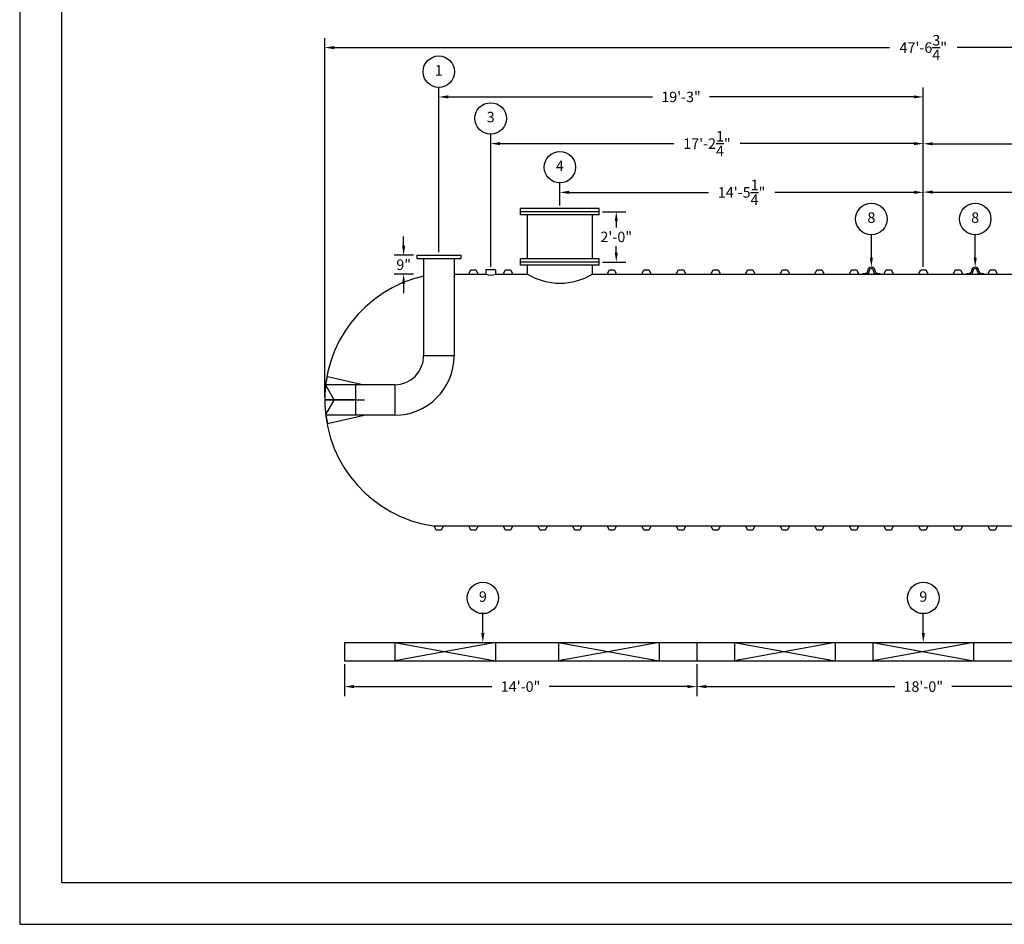
# Model space of a CAD drawing. Extents: x 0 to 1080, y 0 to 720.
# Drawn here: x 0 to 469, y 0 to 431 of the extents above; entities that cross this region are included whole.
import ezdxf
from ezdxf.enums import TextEntityAlignment as Align

# ---------------------------------------------------------------- set-up
doc = ezdxf.new("R2010")
doc.units = 0
doc.header["$LTSCALE"] = 4
doc.header["$MEASUREMENT"] = 0
doc.layers.get('0').update_dxf_attribs({"linetype": 'CONTINUOUS'})
doc.layers.get('DEFPOINTS').update_dxf_attribs({"linetype": 'CONTINUOUS'})
doc.layers.add('DIM', color=2, linetype='CONTINUOUS')
doc.styles.add('R1', font='ROMANS.shx', dxfattribs={"height": 5})
doc.dimstyles.new('ROMANS', dxfattribs={"dimscale": 3, "dimtxt": 0.18, "dimasz": 0.18, "dimexe": 0.18, "dimexo": 0.0625, "dimgap": 0.09, "dimtad": 0, "dimtih": 1, "dimtoh": 1, "dimdec": 4, "dimzin": 3, "dimdsep": 46, "dimtxsty": 'Standard', "dimcen": -0.09, "dimadec": 0, "dimazin": 0, "dimtfac": 1, "dimtdec": 4, "dimtofl": 0, "dimtmove": 0, "dimatfit": 3, "dimfxl": 1, "dimtolj": 1, "dimtzin": 0, "dimarcsym": 0})

# ---------------------------------------------------------------- blocks, each defined once
blk = doc.blocks.new('*D1')
at = {"layer": 'DEFPOINTS', "color": 0, "transparency": 16777216}
for p in [(716.19, 417.78), (145.44, 249.82), (716.19, 249.82)]:
    blk.add_point(p, dxfattribs=at)
at = {"layer": 'DIM', "color": 0, "lineweight": -2, "transparency": 16777216}
for p, q in [((145.44, 251.32), (145.44, 422.28)), ((716.19, 251.32), (716.19, 422.28)), ((149.94, 417.78), (414.68, 417.78)), ((711.69, 417.78), (446.96, 417.78))]:
    blk.add_line(p, q, dxfattribs=at)
at = {"layer": 'DIM', "color": 0, "transparency": 16777216}
for points in [[(149.94, 418.53), (149.94, 417.03), (145.44, 417.78)], [(711.69, 418.53), (711.69, 417.03), (716.19, 417.78)]]:
    blk.add_solid(points, dxfattribs=at)
at = {"layer": 'DIM', "color": 0, "transparency": 16777216, "insert": (430.82, 417.78), "char_height": 5, "attachment_point": 5, "style": 'R1'}
blk.add_mtext('\\A1;47\'-6{\\H1.000000x;\\S3/4;}"', dxfattribs=at)
blk = doc.blocks.new('*D2')
at = {"layer": 'DEFPOINTS', "color": 0, "transparency": 16777216}
for p in [(154.82, 125.51), (322.82, 125.51), (322.82, 113.28)]:
    blk.add_point(p, dxfattribs=at)
at = {"layer": 'DIM', "color": 0, "lineweight": -2, "transparency": 16777216}
for p, q in [((154.82, 124.01), (154.82, 108.78)), ((322.82, 124.01), (322.82, 108.78)), ((159.32, 113.28), (225.18, 113.28)), ((318.32, 113.28), (252.46, 113.28))]:
    blk.add_line(p, q, dxfattribs=at)
at = {"layer": 'DIM', "color": 0, "transparency": 16777216}
for points in [[(159.32, 114.03), (159.32, 112.53), (154.82, 113.28)], [(318.32, 114.03), (318.32, 112.53), (322.82, 113.28)]]:
    blk.add_solid(points, dxfattribs=at)
at = {"layer": 'DIM', "color": 0, "transparency": 16777216, "insert": (238.82, 113.28), "char_height": 5, "attachment_point": 5, "style": 'R1'}
blk.add_mtext('\\A1;14\'-0"', dxfattribs=at)
blk = doc.blocks.new('*D3')
at = {"layer": 'DEFPOINTS', "color": 0, "transparency": 16777216}
for p in [(322.82, 125.51), (538.82, 125.51), (538.82, 113.28)]:
    blk.add_point(p, dxfattribs=at)
at = {"layer": 'DIM', "color": 0, "lineweight": -2, "transparency": 16777216}
for p, q in [((322.82, 124.01), (322.82, 108.78)), ((538.82, 124.01), (538.82, 108.78)), ((327.32, 113.28), (417.18, 113.28)), ((534.32, 113.28), (444.46, 113.28))]:
    blk.add_line(p, q, dxfattribs=at)
at = {"layer": 'DIM', "color": 0, "transparency": 16777216}
for points in [[(327.32, 114.03), (327.32, 112.53), (322.82, 113.28)], [(534.32, 114.03), (534.32, 112.53), (538.82, 113.28)]]:
    blk.add_solid(points, dxfattribs=at)
at = {"layer": 'DIM', "color": 0, "transparency": 16777216, "insert": (430.82, 113.28), "char_height": 5, "attachment_point": 5, "style": 'R1'}
blk.add_mtext('\\A1;18\'-0"', dxfattribs=at)
blk = doc.blocks.new('*D14')
at = {"layer": 'DEFPOINTS', "color": 0, "transparency": 16777216}
for p in [(276.32, 339.57), (284.44, 339.57), (276.32, 315.57)]:
    blk.add_point(p, dxfattribs=at)
at = {"layer": 'DIM', "color": 0, "lineweight": -2, "transparency": 16777216}
for p, q in [((277.82, 339.57), (288.94, 339.57)), ((284.44, 335.07), (284.44, 332.05)), ((284.44, 320.07), (284.44, 323.09)), ((277.82, 315.57), (288.94, 315.57))]:
    blk.add_line(p, q, dxfattribs=at)
at = {"layer": 'DIM', "color": 0, "transparency": 16777216}
for points in [[(283.69, 335.07), (285.19, 335.07), (284.44, 339.57)], [(283.69, 320.07), (285.19, 320.07), (284.44, 315.57)]]:
    blk.add_solid(points, dxfattribs=at)
at = {"layer": 'DIM', "color": 0, "transparency": 16777216, "insert": (284.44, 327.57), "char_height": 5, "attachment_point": 5, "style": 'R1'}
blk.add_mtext('\\A1;2\'-0"', dxfattribs=at)
blk = doc.blocks.new('*D15')
at = {"layer": 'DEFPOINTS', "color": 0, "transparency": 16777216}
for p in [(257.57, 348.8), (257.57, 341.07), (430.82, 311.82)]:
    blk.add_point(p, dxfattribs=at)
at = {"layer": 'DIM', "color": 0, "lineweight": -2, "transparency": 16777216}
for p, q in [((257.57, 342.57), (257.57, 353.3)), ((430.82, 313.32), (430.82, 353.3)), ((262.07, 348.8), (328.41, 348.8)), ((426.32, 348.8), (359.98, 348.8))]:
    blk.add_line(p, q, dxfattribs=at)
at = {"layer": 'DIM', "color": 0, "transparency": 16777216}
for points in [[(262.07, 349.55), (262.07, 348.05), (257.57, 348.8)], [(426.32, 349.55), (426.32, 348.05), (430.82, 348.8)]]:
    blk.add_solid(points, dxfattribs=at)
at = {"layer": 'DIM', "color": 0, "transparency": 16777216, "insert": (344.19, 348.8), "char_height": 5, "attachment_point": 5, "style": 'R1'}
blk.add_mtext('\\A1;14\'-5{\\H1.000000x;\\S1/4;}"', dxfattribs=at)
blk = doc.blocks.new('*D16')
at = {"layer": 'DEFPOINTS', "color": 0, "transparency": 16777216}
for p in [(224.57, 372.02), (224.57, 311.82), (430.82, 311.82)]:
    blk.add_point(p, dxfattribs=at)
at = {"layer": 'DIM', "color": 0, "lineweight": -2, "transparency": 16777216}
for p, q in [((224.57, 313.32), (224.57, 376.52)), ((430.82, 313.32), (430.82, 376.52)), ((229.07, 372.02), (311.91, 372.02)), ((426.32, 372.02), (343.48, 372.02))]:
    blk.add_line(p, q, dxfattribs=at)
at = {"layer": 'DIM', "color": 0, "transparency": 16777216}
for points in [[(229.07, 372.77), (229.07, 371.27), (224.57, 372.02)], [(426.32, 372.77), (426.32, 371.27), (430.82, 372.02)]]:
    blk.add_solid(points, dxfattribs=at)
at = {"layer": 'DIM', "color": 0, "transparency": 16777216, "insert": (327.69, 372.02), "char_height": 5, "attachment_point": 5, "style": 'R1'}
blk.add_mtext('\\A1;17\'-2{\\H1.000000x;\\S1/4;}"', dxfattribs=at)
blk = doc.blocks.new('*D17')
at = {"layer": 'DEFPOINTS', "color": 0, "transparency": 16777216}
for p in [(199.82, 394.28), (199.82, 318.82), (430.82, 311.82)]:
    blk.add_point(p, dxfattribs=at)
at = {"layer": 'DIM', "color": 0, "lineweight": -2, "transparency": 16777216}
for p, q in [((199.82, 320.32), (199.82, 398.78)), ((430.82, 313.32), (430.82, 398.78)), ((204.32, 394.28), (301.68, 394.28)), ((426.32, 394.28), (328.96, 394.28))]:
    blk.add_line(p, q, dxfattribs=at)
at = {"layer": 'DIM', "color": 0, "transparency": 16777216}
for points in [[(204.32, 395.03), (204.32, 393.53), (199.82, 394.28)], [(426.32, 395.03), (426.32, 393.53), (430.82, 394.28)]]:
    blk.add_solid(points, dxfattribs=at)
at = {"layer": 'DIM', "color": 0, "transparency": 16777216, "insert": (315.32, 394.28), "char_height": 5, "attachment_point": 5, "style": 'R1'}
blk.add_mtext('\\A1;19\'-3"', dxfattribs=at)
blk = doc.blocks.new('*D18')
at = {"layer": 'DEFPOINTS', "color": 0, "transparency": 16777216}
for p in [(612.32, 348.92), (430.82, 311.82), (612.32, 312.79)]:
    blk.add_point(p, dxfattribs=at)
at = {"layer": 'DIM', "color": 0, "lineweight": -2, "transparency": 16777216}
for p, q in [((430.82, 313.32), (430.82, 353.42)), ((612.32, 314.29), (612.32, 353.42)), ((435.32, 348.92), (505.9, 348.92)), ((607.82, 348.92), (537.24, 348.92))]:
    blk.add_line(p, q, dxfattribs=at)
at = {"layer": 'DIM', "color": 0, "transparency": 16777216}
for points in [[(435.32, 349.67), (435.32, 348.17), (430.82, 348.92)], [(607.82, 349.67), (607.82, 348.17), (612.32, 348.92)]]:
    blk.add_solid(points, dxfattribs=at)
at = {"layer": 'DIM', "color": 0, "transparency": 16777216, "insert": (521.57, 348.92), "char_height": 5, "attachment_point": 5, "style": 'R1'}
blk.add_mtext('\\A1;15\'-1{\\H1.000000x;\\S1/2;}"', dxfattribs=at)
blk = doc.blocks.new('*D19')
at = {"layer": 'DEFPOINTS', "color": 0, "transparency": 16777216}
for p in [(645.32, 371.94), (645.32, 315.82), (430.82, 311.82)]:
    blk.add_point(p, dxfattribs=at)
at = {"layer": 'DIM', "color": 0, "lineweight": -2, "transparency": 16777216}
for p, q in [((430.82, 313.32), (430.82, 376.44)), ((645.32, 317.32), (645.32, 376.44)), ((435.32, 371.94), (520.02, 371.94)), ((640.82, 371.94), (556.12, 371.94))]:
    blk.add_line(p, q, dxfattribs=at)
at = {"layer": 'DIM', "color": 0, "transparency": 16777216}
for points in [[(435.32, 372.69), (435.32, 371.19), (430.82, 371.94)], [(640.82, 372.69), (640.82, 371.19), (645.32, 371.94)]]:
    blk.add_solid(points, dxfattribs=at)
at = {"layer": 'DIM', "color": 0, "transparency": 16777216, "insert": (538.07, 371.94), "char_height": 5, "attachment_point": 5, "style": 'R1'}
blk.add_mtext('\\A1;17\'-10{\\H1.000000x;\\S1/2;}"', dxfattribs=at)
blk = doc.blocks.new('*D22')
at = {"layer": 'DEFPOINTS', "color": 0, "transparency": 16777216}
for p in [(189.32, 318.82), (183.07, 309.82), (189.32, 309.82)]:
    blk.add_point(p, dxfattribs=at)
at = {"layer": 'DIM', "color": 0, "lineweight": -2, "transparency": 16777216}
for p, q in [((183.07, 323.32), (183.07, 327.82)), ((187.82, 318.82), (178.57, 318.82)), ((187.82, 309.82), (178.57, 309.82)), ((183.07, 305.32), (183.07, 300.82))]:
    blk.add_line(p, q, dxfattribs=at)
at = {"layer": 'DIM', "color": 0, "transparency": 16777216}
for points in [[(182.32, 323.32), (183.82, 323.32), (183.07, 318.82)], [(182.32, 305.32), (183.82, 305.32), (183.07, 309.82)]]:
    blk.add_solid(points, dxfattribs=at)
at = {"layer": 'DIM', "color": 0, "transparency": 16777216, "insert": (183.07, 314.32), "char_height": 5, "attachment_point": 5, "style": 'R1'}
blk.add_mtext('\\A1;9"', dxfattribs=at)

msp = doc.modelspace()

# ---------------------------------------------------------------- linework, layer by layer
at = {"color": 1}
for p, q in [((19.993, 699.75502), (19.993, 19.993)), ((19.993, 19.993), (1059.91102, 19.993))]:
    msp.add_line(p, q, dxfattribs=at)
at = {"color": 7, "linetype": 'Continuous'}
for p, q in [((276.3197, 341.0705), (238.8197, 341.07063)), ((238.8197, 338.07063), (238.8197, 341.07063)), ((276.3197, 339.5705), (238.8197, 339.57063)), ((276.3197, 338.0705), (238.8197, 338.07063)), ((242.0697, 317.07062), (242.0697, 338.07062)), ((273.0697, 317.07051), (273.0697, 338.07051)), ((276.3197, 338.0705), (276.3197, 341.0705)), ((189.3197, 318.82056), (189.3197, 317.32056)), ((189.3197, 318.82056), (210.3197, 318.82056)), ((189.3197, 317.32056), (210.3197, 317.32056)), ((192.5697, 317.32056), (192.5697, 270.82056)), ((207.0697, 317.32056), (207.0697, 270.82056)), ((210.3197, 318.82056), (210.3197, 317.32056)), ((238.8197, 314.07063), (238.81971, 317.07063)), ((276.31971, 317.0705), (238.81971, 317.07063)), ((276.31971, 315.5705), (238.81971, 315.57063)), ((276.3197, 314.0705), (276.31971, 317.0705)), ((214.0697, 309.82056), (215.1322, 311.82056)), ((215.1322, 311.82056), (217.5072, 311.82056)), ((217.5072, 311.82056), (218.5697, 309.82056)), ((226.81966, 311.82056), (222.31967, 311.82056)), ((222.31967, 311.82056), (222.31967, 309.82056)), ((226.81966, 311.82056), (226.81966, 309.82056)), ((230.5697, 309.82056), (231.6322, 311.82056)), ((231.6322, 311.82056), (234.0072, 311.82056)), ((234.0072, 311.82056), (235.0697, 309.82056)), ((276.3197, 314.0705), (238.8197, 314.07063)), ((242.0697, 309.82056), (242.0697, 314.07062)), ((273.0697, 309.82056), (273.0697, 314.07062)), ((280.0697, 309.82056), (281.1322, 311.82056)), ((281.1322, 311.82056), (283.5072, 311.82056)), ((283.5072, 311.82056), (284.5697, 309.82056)), ((296.5697, 309.82056), (297.6322, 311.82056)), ((297.6322, 311.82056), (300.0072, 311.82056)), ((300.0072, 311.82056), (301.0697, 309.82056)), ((313.0697, 309.82056), (314.1322, 311.82056)), ((314.1322, 311.82056), (316.5072, 311.82056)), ((316.5072, 311.82056), (317.5697, 309.82056)), ((329.5697, 309.82056), (330.6322, 311.82056)), ((330.6322, 311.82056), (333.0072, 311.82056)), ((333.0072, 311.82056), (334.0697, 309.82056)), ((346.0697, 309.82056), (347.1322, 311.82056)), ((347.1322, 311.82056), (349.5072, 311.82056)), ((349.5072, 311.82056), (350.5697, 309.82056)), ((362.5697, 309.82056), (363.6322, 311.82056)), ((363.6322, 311.82056), (366.0072, 311.82056)), ((366.0072, 311.82056), (367.0697, 309.82056)), ((379.0697, 309.82056), (380.1322, 311.82056)), ((380.1322, 311.82056), (382.5072, 311.82056)), ((382.5072, 311.82056), (383.5697, 309.82056)), ((395.5697, 309.82056), (396.6322, 311.82056)), ((396.6322, 311.82056), (399.0072, 311.82056)), ((399.0072, 311.82056), (400.0697, 309.82056)), ((402.0697, 309.82056), (402.0697, 310.07184)), ((402.0697, 310.07184), (403.0447, 310.07184)), ((403.31856, 310.32184), (403.3197, 310.32184)), ((404.31965, 311.32185), (404.31965, 311.44685)), ((405.0697, 311.32184), (405.06967, 311.44685)), ((407.06971, 311.44685), (407.0697, 311.32184)), ((407.8197, 311.44684), (407.81973, 311.32185)), ((408.8197, 310.32184), (408.82084, 310.32184)), ((409.0947, 310.07184), (410.0697, 310.07184)), ((410.0697, 310.07184), (410.0697, 309.82056)), ((412.0697, 309.82056), (413.1322, 311.82056)), ((413.1322, 311.82056), (415.5072, 311.82056)), ((415.5072, 311.82056), (416.5697, 309.82056)), ((428.5697, 309.82056), (429.6322, 311.82056)), ((429.6322, 311.82056), (432.0072, 311.82056)), ((432.0072, 311.82056), (433.0697, 309.82056)), ((445.0697, 309.82056), (446.1322, 311.82056)), ((446.1322, 311.82056), (448.5072, 311.82056)), ((448.5072, 311.82056), (449.5697, 309.82056)), ((451.5697, 309.82056), (451.5697, 310.07184)), ((451.5697, 310.07184), (452.5447, 310.07184)), ((452.81856, 310.32184), (452.8197, 310.32184)), ((453.81965, 311.32185), (453.81965, 311.44685)), ((454.5697, 311.32184), (454.56967, 311.44685)), ((456.56971, 311.44685), (456.5697, 311.32184)), ((457.3197, 311.44684), (457.31973, 311.32185)), ((458.3197, 310.32184), (458.32084, 310.32184)), ((458.5947, 310.07184), (459.5697, 310.07184)), ((459.5697, 310.07184), (459.5697, 309.82056)), ((461.5697, 309.82056), (462.6322, 311.82056)), ((462.6322, 311.82056), (465.0072, 311.82056)), ((465.0072, 311.82056), (466.0697, 309.82056)), ((207.0697, 309.82056), (214.0697, 309.82056)), ((214.0697, 309.82056), (218.5697, 309.82056)), ((218.5697, 309.82056), (222.31967, 309.82056)), ((226.81966, 309.82056), (230.5697, 309.82056)), ((230.5697, 309.82056), (235.0697, 309.82056)), ((235.0697, 309.82056), (242.0697, 309.82056)), ((273.0697, 309.82056), (280.0697, 309.82056)), ((280.0697, 309.82056), (284.5697, 309.82056)), ((284.5697, 309.82056), (295.5697, 309.82056)), ((285.5697, 309.82056), (296.5697, 309.82056)), ((296.5697, 309.82056), (301.0697, 309.82056)), ((301.0697, 309.82056), (313.0697, 309.82056)), ((313.0697, 309.82056), (317.5697, 309.82056)), ((317.5697, 309.82056), (329.5697, 309.82056)), ((329.5697, 309.82056), (334.0697, 309.82056)), ((334.0697, 309.82056), (346.0697, 309.82056)), ((346.0697, 309.82056), (350.5697, 309.82056)), ((350.5697, 309.82056), (362.5697, 309.82056)), ((362.5697, 309.82056), (367.0697, 309.82056)), ((367.0697, 309.82056), (379.0697, 309.82056)), ((379.0697, 309.82056), (383.5697, 309.82056)), ((383.5697, 309.82056), (395.5697, 309.82056)), ((395.5697, 309.82056), (400.0697, 309.82056)), ((400.0697, 309.82056), (412.0697, 309.82056)), ((404.22113, 309.82056), (402.0697, 309.82056)), ((410.0697, 309.82056), (407.91829, 309.82056)), ((412.0697, 309.82056), (416.5697, 309.82056)), ((416.5697, 309.82056), (428.5697, 309.82056)), ((428.5697, 309.82056), (433.0697, 309.82056)), ((433.0697, 309.82056), (445.0697, 309.82056)), ((445.0697, 309.82056), (449.5697, 309.82056)), ((449.5697, 309.82056), (461.5697, 309.82056)), ((453.72113, 309.82056), (451.5697, 309.82056)), ((459.5697, 309.82056), (457.41829, 309.82056)), ((461.5697, 309.82056), (466.0697, 309.82056)), ((466.0697, 309.82056), (478.0697, 309.82056)), ((207.0697, 270.82056), (192.5697, 270.82056)), ((145.98401, 257.07056), (146.78559, 260.98942)), ((146.78559, 260.98942), (164.15909, 257.07056)), ((145.93524, 256.75806), (149.9406, 249.82056)), ((160.15909, 257.07056), (145.98401, 257.07056)), ((178.8197, 257.07056), (160.15909, 257.07056)), ((160.15909, 257.07056), (160.15909, 242.57056)), ((178.8197, 257.07056), (178.8197, 242.57056)), ((149.86843, 249.94556), (145.40926, 249.94556)), ((149.86843, 249.69556), (145.40926, 249.69556)), ((145.93524, 242.88306), (149.9406, 249.82056)), ((160.15909, 249.94556), (149.86843, 249.94556)), ((160.15909, 249.69556), (149.86843, 249.69556)), ((160.15909, 249.94556), (164.15909, 249.94556)), ((164.15909, 249.69556), (160.15909, 249.69556)), ((164.15909, 249.94556), (164.15909, 249.69556)), ((160.15909, 242.57056), (145.98401, 242.57056)), ((145.98401, 242.57056), (146.78559, 238.6517)), ((146.78559, 238.6517), (164.15909, 242.57056)), ((178.8197, 242.57056), (160.15909, 242.57056)), ((197.28413, 189.83553), (197.5697, 189.82056)), ((197.5697, 189.82056), (202.0697, 189.82056)), ((198.6322, 187.82056), (197.5697, 189.82056)), ((201.0072, 187.82056), (198.6322, 187.82056)), ((202.0697, 189.82056), (201.0072, 187.82056)), ((202.0697, 189.82056), (214.0697, 189.82056)), ((214.0697, 189.82056), (218.5697, 189.82056)), ((215.1322, 187.82056), (214.0697, 189.82056)), ((217.5072, 187.82056), (215.1322, 187.82056)), ((218.5697, 189.82056), (217.5072, 187.82056)), ((218.5697, 189.82056), (230.5697, 189.82056)), ((230.5697, 189.82056), (235.0697, 189.82056)), ((231.6322, 187.82056), (230.5697, 189.82056)), ((234.0072, 187.82056), (231.6322, 187.82056)), ((235.0697, 189.82056), (234.0072, 187.82056)), ((235.0697, 189.82056), (247.0697, 189.82056)), ((247.0697, 189.82056), (251.5697, 189.82056)), ((248.1322, 187.82056), (247.0697, 189.82056)), ((250.5072, 187.82056), (248.1322, 187.82056)), ((251.5697, 189.82056), (250.5072, 187.82056)), ((251.5697, 189.82056), (263.5697, 189.82056)), ((263.5697, 189.82056), (268.0697, 189.82056)), ((264.6322, 187.82056), (263.5697, 189.82056)), ((267.0072, 187.82056), (264.6322, 187.82056)), ((268.0697, 189.82056), (267.0072, 187.82056)), ((268.0697, 189.82056), (280.0697, 189.82056)), ((280.0697, 189.82056), (284.5697, 189.82056)), ((281.1322, 187.82056), (280.0697, 189.82056)), ((283.5072, 187.82056), (281.1322, 187.82056)), ((284.5697, 189.82056), (283.5072, 187.82056)), ((284.5697, 189.82056), (295.5697, 189.82056)), ((285.5697, 189.82056), (296.5697, 189.82056)), ((296.5697, 189.82056), (301.0697, 189.82056)), ((297.6322, 187.82056), (296.5697, 189.82056)), ((300.0072, 187.82056), (297.6322, 187.82056)), ((301.0697, 189.82056), (300.0072, 187.82056)), ((301.0697, 189.82056), (313.0697, 189.82056)), ((313.0697, 189.82056), (317.5697, 189.82056)), ((314.1322, 187.82056), (313.0697, 189.82056)), ((316.5072, 187.82056), (314.1322, 187.82056)), ((317.5697, 189.82056), (316.5072, 187.82056)), ((317.5697, 189.82056), (329.5697, 189.82056)), ((329.5697, 189.82056), (334.0697, 189.82056)), ((330.6322, 187.82056), (329.5697, 189.82056)), ((333.0072, 187.82056), (330.6322, 187.82056)), ((334.0697, 189.82056), (333.0072, 187.82056)), ((334.0697, 189.82056), (346.0697, 189.82056)), ((346.0697, 189.82056), (350.5697, 189.82056)), ((347.1322, 187.82056), (346.0697, 189.82056)), ((349.5072, 187.82056), (347.1322, 187.82056)), ((350.5697, 189.82056), (349.5072, 187.82056)), ((350.5697, 189.82056), (362.5697, 189.82056)), ((362.5697, 189.82056), (367.0697, 189.82056)), ((363.6322, 187.82056), (362.5697, 189.82056)), ((366.0072, 187.82056), (363.6322, 187.82056)), ((367.0697, 189.82056), (366.0072, 187.82056)), ((367.0697, 189.82056), (379.0697, 189.82056)), ((379.0697, 189.82056), (383.5697, 189.82056)), ((380.1322, 187.82056), (379.0697, 189.82056)), ((382.5072, 187.82056), (380.1322, 187.82056)), ((383.5697, 189.82056), (382.5072, 187.82056)), ((383.5697, 189.82056), (395.5697, 189.82056)), ((395.5697, 189.82056), (400.0697, 189.82056)), ((396.6322, 187.82056), (395.5697, 189.82056)), ((399.0072, 187.82056), (396.6322, 187.82056)), ((400.0697, 189.82056), (399.0072, 187.82056)), ((400.0697, 189.82056), (412.0697, 189.82056)), ((412.0697, 189.82056), (416.5697, 189.82056)), ((413.1322, 187.82056), (412.0697, 189.82056)), ((415.5072, 187.82056), (413.1322, 187.82056)), ((416.5697, 189.82056), (415.5072, 187.82056)), ((416.5697, 189.82056), (428.5697, 189.82056)), ((428.5697, 189.82056), (433.0697, 189.82056)), ((429.6322, 187.82056), (428.5697, 189.82056)), ((432.0072, 187.82056), (429.6322, 187.82056)), ((433.0697, 189.82056), (432.0072, 187.82056)), ((433.0697, 189.82056), (445.0697, 189.82056)), ((445.0697, 189.82056), (449.5697, 189.82056)), ((446.1322, 187.82056), (445.0697, 189.82056)), ((448.5072, 187.82056), (446.1322, 187.82056)), ((449.5697, 189.82056), (448.5072, 187.82056)), ((449.5697, 189.82056), (461.5697, 189.82056)), ((461.5697, 189.82056), (466.0697, 189.82056)), ((462.6322, 187.82056), (461.5697, 189.82056)), ((465.0072, 187.82056), (462.6322, 187.82056)), ((466.0697, 189.82056), (465.0072, 187.82056)), ((466.0697, 189.82056), (478.0697, 189.82056)), ((154.8197, 134.26067), (322.8197, 134.26067)), ((154.8197, 134.26067), (154.8197, 125.51067)), ((178.8197, 134.26067), (226.8197, 125.51067)), ((226.8197, 134.26067), (178.8197, 125.51067)), ((178.8197, 134.26067), (178.8197, 125.51067)), ((226.8197, 134.26067), (226.8197, 125.51067)), ((256.8197, 134.26067), (256.8197, 125.51067)), ((256.8197, 134.26067), (304.8197, 125.51067)), ((304.8197, 134.26067), (256.8197, 125.51067)), ((304.8197, 134.26067), (304.8197, 125.51067)), ((322.8197, 134.26067), (538.8197, 134.26067)), ((322.8197, 134.26067), (322.8197, 125.51067)), ((340.8197, 134.26067), (388.8197, 125.51067)), ((388.8197, 134.26067), (340.8197, 125.51067)), ((340.8197, 134.26067), (340.8197, 125.51067)), ((388.8197, 134.26067), (388.8197, 125.51067)), ((406.8197, 134.26067), (406.8197, 125.51067)), ((406.8197, 134.26067), (454.8197, 125.51067)), ((454.8197, 134.26067), (406.8197, 125.51067)), ((454.8197, 134.26067), (454.8197, 125.51067)), ((154.8197, 125.51067), (322.8197, 125.51067)), ((322.8197, 125.51067), (538.8197, 125.51067))]:
    msp.add_line(p, q, dxfattribs=at)
for centre, radius, start, end in [((403.0447, 310.34684), 0.275, 270.0000295, 354.78412), ((403.31965, 311.32184), 1, 270.0030367, 0.0002293), ((403.31968, 311.32183), 1.75002, 301.0044925, 0.0003876), ((406.06965, 311.44684), 1.75, 89.9982648, 179.9997708), ((406.06969, 311.44684), 1.00003, 90.0003793, 179.9995989), ((406.0697, 311.44686), 1.00001, 359.9992552, 90.0007116), ((406.0697, 311.44684), 1.75, 0, 90), ((408.8197, 311.32184), 1.75, 180, 238.99626), ((408.8197, 311.32182), 0.99997, 179.9982484, 270.0000327), ((409.0947, 310.34684), 0.275, 185.2159086, 270.0001503), ((452.5447, 310.34684), 0.275, 270.0000295, 354.78412), ((452.81965, 311.32184), 1, 270.0030367, 0.0002293), ((452.81968, 311.32183), 1.75002, 301.0044925, 0.0003876), ((455.56965, 311.44684), 1.75, 89.9982648, 179.9997708), ((455.56969, 311.44684), 1.00003, 90.0003793, 179.9995989), ((455.5697, 311.44686), 1.00001, 359.9992552, 90.0007116), ((455.5697, 311.44684), 1.75, 0, 90), ((458.3197, 311.32184), 1.75, 180, 238.99626), ((458.3197, 311.32182), 0.99997, 179.9982484, 270.0000327), ((458.5947, 310.34684), 0.275, 185.2159086, 270.0001503), ((206.0697, 249.82056), 60.625, 102.8665194, 261.6675454), ((224.56966, 314.28571), 5, 243.256376, 296.743624), ((257.5697, 335.50618), 30.00002, 238.8910973, 301.1089027), ((178.8197, 270.82056), 28.25, 270.0000043, 0.0000038), ((178.8197, 270.82056), 13.75, 270.0000088, 0.0000079)]:
    msp.add_arc(centre, radius, start, end, dxfattribs=at)
at = {"layer": 'DIM'}
for p, q in [((406.06965, 317.69684), (406.06965, 328.58932)), ((455.56965, 317.69684), (455.56965, 328.58932)), ((220.8197, 138.76067), (220.8197, 148.02887)), ((430.8197, 138.76067), (430.8197, 148.02887))]:
    msp.add_line(p, q, dxfattribs=at)
msp.add_lwpolyline([(0, 0), (1080, 0), (1080, 720), (0, 720)], close=True, dxfattribs=at)
for centre in [(199.8197, 406.28166), (224.56966, 384.0163), (257.5697, 360.79681), (406.06965, 336.08745), (455.56965, 336.08745), (220.8197, 155.52699), (430.8197, 155.52699)]:
    msp.add_circle(centre, 7.49813, dxfattribs=at)
for points in [[(406.81965, 317.69684), (405.31965, 317.69684), (406.06965, 313.19684)], [(456.31965, 317.69684), (454.81965, 317.69684), (455.56965, 313.19684)], [(221.5697, 138.76067), (220.0697, 138.76067), (220.8197, 134.26067)], [(431.5697, 138.76067), (430.0697, 138.76067), (430.8197, 134.26067)]]:
    msp.add_solid(points, dxfattribs=at)

# ---------------------------------------------------------------- texts
at = {"layer": 'DIM', "style": 'R1'}
for s, p in [('1', (199.8197, 406.28166)), ('3', (224.56966, 384.0163)), ('4', (257.5697, 360.79681)), ('8', (406.06965, 336.08745)), ('8', (455.56965, 336.08745)), ('9', (220.8197, 155.52699)), ('9', (430.8197, 155.52699))]:
    msp.add_text(s, height=4.99875, dxfattribs=at).set_placement(p, align=Align.MIDDLE)

# ---------------------------------------------------------------- dimensions: what is measured, and where the dimension line sits
at = {"layer": 'DIM'}
for base, p1, p2, override, picture, middle in [((716.1947, 417.78461), (145.4447, 249.82056), (716.1947, 249.82056), {"dimscale": 24, "dimtxt": 0.375, "dimasz": 0.1875, "dimexe": 0.1875, "dimgap": 0.0625, "dimlunit": 4, "dimtxsty": 'R1', "dimcen": -0.0625, "dimadec": 4}, '*D1', (430.8197, 417.78461)), ((199.8197, 394.28353), (430.8197, 311.82056), (199.8197, 318.82056), {"dimscale": 24, "dimtxt": 0.375, "dimasz": 0.1875, "dimexe": 0.1875, "dimgap": 0.0625, "dimlunit": 4, "dimtxsty": 'R1', "dimcen": -0.0625, "dimadec": 4}, '*D17', (315.3197, 394.28353)), ((224.56966, 372.01818), (430.8197, 311.82056), (224.56966, 311.82056), {"dimscale": 24, "dimtxt": 0.375, "dimasz": 0.1875, "dimexe": 0.1875, "dimgap": 0.0625, "dimlunit": 4, "dimtxsty": 'R1', "dimcen": -0.0625, "dimadec": 4}, '*D16', (327.69468, 372.01818)), ((645.3197, 371.93862), (430.8197, 311.82056), (645.3197, 315.82056), {"dimscale": 24, "dimtxt": 0.375, "dimasz": 0.1875, "dimexe": 0.1875, "dimgap": 0.0625, "dimlunit": 4, "dimtxsty": 'R1', "dimcen": -0.0625, "dimadec": 4}, '*D19', (538.0697, 371.93862)), ((257.5697, 348.79869), (430.8197, 311.82056), (257.5697, 341.07057), {"dimscale": 24, "dimtxt": 0.375, "dimasz": 0.1875, "dimexe": 0.1875, "dimgap": 0.0625, "dimlunit": 4, "dimtxsty": 'R1', "dimcen": -0.0625, "dimadec": 4}, '*D15', (344.1947, 348.79869)), ((612.31974, 348.92129), (430.8197, 311.82056), (612.31974, 312.78716), {"dimscale": 24, "dimtxt": 0.375, "dimasz": 0.1875, "dimexe": 0.1875, "dimgap": 0.0625, "dimlunit": 4, "dimtxsty": 'R1', "dimcen": -0.0625, "dimadec": 4}, '*D18', (521.56972, 348.92129)), ((322.8197, 113.27629), (154.8197, 125.51067), (322.8197, 125.51067), {"dimscale": 24, "dimtxt": 0.375, "dimasz": 0.1875, "dimexe": 0.1875, "dimgap": 0.0625, "dimlunit": 4, "dimtxsty": 'R1', "dimcen": -0.0625, "dimadec": 4}, '*D2', (238.8197, 113.27629)), ((538.8197, 113.27629), (322.8197, 125.51067), (538.8197, 125.51067), {"dimscale": 24, "dimtxt": 0.375, "dimasz": 0.1875, "dimexe": 0.1875, "dimgap": 0.0625, "dimlunit": 4, "dimtxsty": 'R1', "dimcen": -0.0625, "dimadec": 4, "dimtmove": 1}, '*D3', (430.8197, 113.27629))]:
    dim = msp.add_linear_dim(base=base, p1=p1, p2=p2, dimstyle='ROMANS', override=override, dxfattribs=at)
    dim.commit()
    dim.dimension.update_dxf_attribs({"geometry": picture, "text_midpoint": middle})
for base, p1, p2, picture, middle in [((284.44238, 339.5705), (276.31971, 315.5705), (276.3197, 339.5705), '*D14', (284.44238, 327.5705)), ((183.07126, 309.82056), (189.3197, 318.82056), (189.3197, 309.82056), '*D22', (183.07126, 314.32056))]:
    dim = msp.add_linear_dim(base=base, p1=p1, p2=p2, angle=90, dimstyle='ROMANS', override={"dimscale": 24, "dimtxt": 0.375, "dimasz": 0.1875, "dimexe": 0.1875, "dimgap": 0.0625, "dimlunit": 4, "dimtxsty": 'R1', "dimcen": -0.0625, "dimadec": 4}, dxfattribs=at)
    dim.commit()
    dim.dimension.update_dxf_attribs({"geometry": picture, "text_midpoint": middle})

doc.saveas('drawing.dxf')
